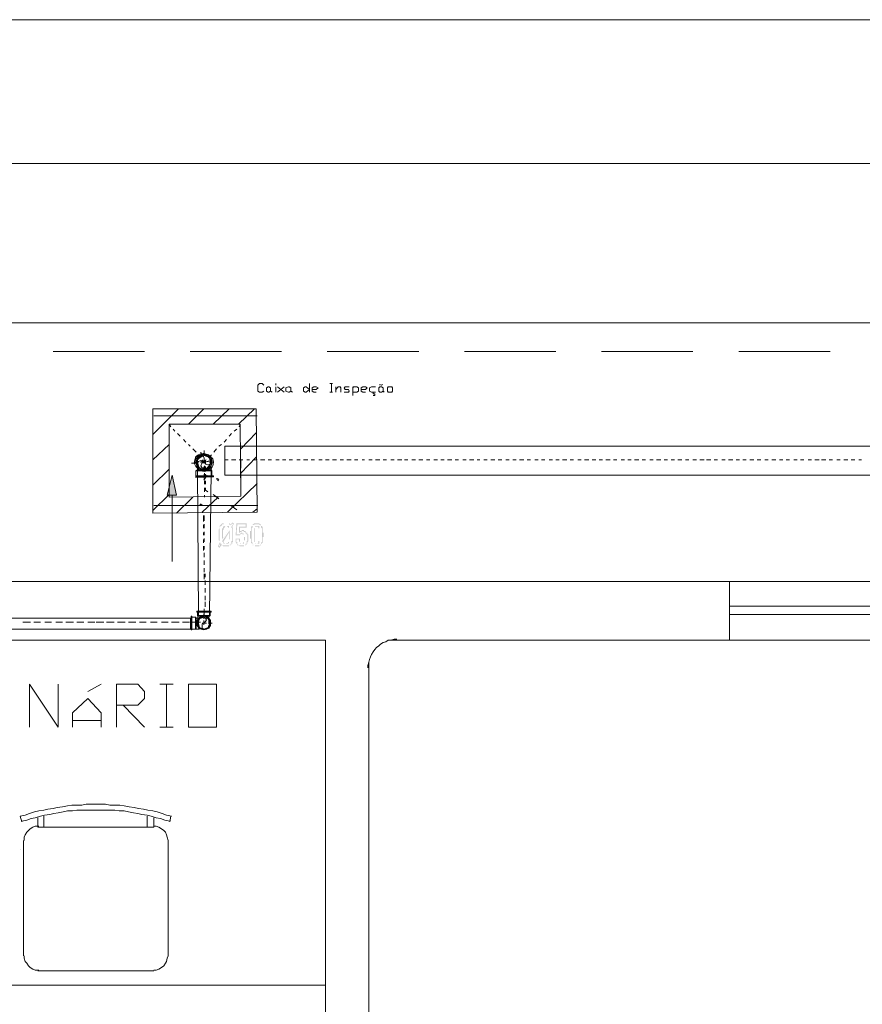
# Model space of a CAD drawing. Units: inches. Extents: x 0 to 433, y 0 to 306.
# Drawn here: x 191 to 221, y 271 to 306 of the extents above; entities that cross this region are included whole.
import ezdxf

# ---------------------------------------------------------------- set-up
doc = ezdxf.new("R2010")
doc.units = ezdxf.units.IN
doc.header["$MEASUREMENT"] = 0
doc.layers.add('H', color=7, linetype='CONTINUOUS', lineweight=100)
doc.layers.add('P', color=250, linetype='CONTINUOUS', lineweight=100)

msp = doc.modelspace()

# ---------------------------------------------------------------- hatches: boundary and pattern name
at = {"layer": 'H', "linetype": 'Continuous', "lineweight": 5}
for points in [[(196.111, 288.909), (196.445, 288.909), (196.293, 289.636)], [(199.414, 287.571), (199.414, 287.329), (199.414, 287.298), (199.414, 287.268), (199.414, 287.238), (199.414, 287.207), (199.414, 287.177), (199.384, 287.177), (199.354, 287.177), (199.324, 287.177), (199.293, 287.177), (199.263, 287.177), (199.263, 287.207), (199.263, 287.238), (199.233, 287.238), (199.233, 287.268), (199.233, 287.298), (199.233, 287.329), (199.233, 287.359), (199.233, 287.42), (199.233, 287.662), (199.233, 287.692), (199.233, 287.723), (199.263, 287.753), (199.263, 287.783), (199.263, 287.814), (199.293, 287.814), (199.324, 287.814), (199.354, 287.814), (199.384, 287.814), (199.414, 287.814), (199.414, 287.783), (199.414, 287.753), (199.414, 287.723), (199.414, 287.692), (199.414, 287.662), (199.414, 287.571), (199.324, 287.874), (199.293, 287.874), (199.263, 287.874), (199.233, 287.874), (199.233, 287.844), (199.202, 287.844), (199.172, 287.844), (199.172, 287.814), (199.172, 287.783), (199.172, 287.753), (199.142, 287.753), (199.142, 287.723), (199.142, 287.692), (199.142, 287.662), (199.142, 287.632), (199.142, 287.601), (199.142, 287.571), (199.142, 287.541), (199.142, 287.51), (199.142, 287.48), (199.142, 287.45), (199.142, 287.42), (199.142, 287.389), (199.142, 287.359), (199.142, 287.329), (199.142, 287.298), (199.142, 287.268), (199.142, 287.238), (199.172, 287.207), (199.172, 287.177), (199.172, 287.147), (199.202, 287.147), (199.202, 287.117), (199.233, 287.117), (199.263, 287.117), (199.293, 287.117), (199.324, 287.117), (199.354, 287.117), (199.384, 287.117), (199.414, 287.117), (199.445, 287.147), (199.475, 287.147), (199.475, 287.177), (199.475, 287.207), (199.505, 287.238), (199.505, 287.268), (199.505, 287.298), (199.505, 287.329), (199.505, 287.359), (199.505, 287.389), (199.505, 287.42), (199.505, 287.45), (199.505, 287.48), (199.505, 287.51), (199.505, 287.541), (199.505, 287.571), (199.505, 287.601), (199.505, 287.632), (199.505, 287.662), (199.505, 287.692), (199.505, 287.723), (199.475, 287.753), (199.475, 287.783), (199.475, 287.814), (199.445, 287.844), (199.414, 287.844), (199.414, 287.874), (199.384, 287.874), (199.354, 287.874), (199.324, 287.874), (199.414, 287.571), (199.414, 287.662), (199.414, 287.692), (199.414, 287.723), (199.384, 287.723), (199.384, 287.753), (199.384, 287.783), (199.354, 287.783), (199.324, 287.783), (199.293, 287.783), (199.263, 287.783), (199.263, 287.753), (199.263, 287.723), (199.263, 287.692), (199.263, 287.662), (199.263, 287.571), (199.263, 287.359), (199.263, 287.329), (199.263, 287.298), (199.263, 287.268), (199.263, 287.238), (199.263, 287.207), (199.293, 287.177), (199.324, 287.177), (199.354, 287.177), (199.354, 287.207), (199.384, 287.207), (199.384, 287.238), (199.384, 287.268), (199.414, 287.268), (199.414, 287.298), (199.414, 287.329), (199.414, 287.42), (199.414, 287.571), (199.324, 287.904), (199.354, 287.904), (199.384, 287.904), (199.414, 287.904), (199.445, 287.874), (199.475, 287.874), (199.475, 287.844), (199.475, 287.814), (199.505, 287.814), (199.505, 287.783), (199.536, 287.783), (199.536, 287.753), (199.536, 287.723), (199.536, 287.692), (199.536, 287.662), (199.536, 287.632), (199.536, 287.601), (199.536, 287.571), (199.566, 287.571), (199.566, 287.541), (199.566, 287.51), (199.566, 287.48), (199.566, 287.45), (199.566, 287.42), (199.536, 287.42), (199.536, 287.389), (199.536, 287.359), (199.536, 287.329), (199.536, 287.298), (199.536, 287.268), (199.536, 287.238), (199.536, 287.207), (199.505, 287.207), (199.505, 287.177), (199.475, 287.177), (199.475, 287.147), (199.475, 287.117), (199.445, 287.117), (199.414, 287.117), (199.414, 287.086), (199.384, 287.086), (199.354, 287.086), (199.324, 287.086), (199.293, 287.086), (199.263, 287.086), (199.263, 287.117), (199.233, 287.117), (199.202, 287.117), (199.172, 287.117), (199.172, 287.147), (199.172, 287.177), (199.142, 287.177), (199.142, 287.207), (199.111, 287.207), (199.111, 287.238), (199.111, 287.268), (199.111, 287.298), (199.111, 287.329), (199.111, 287.359), (199.081, 287.359), (199.081, 287.389), (199.081, 287.42), (199.081, 287.45), (199.081, 287.48), (199.081, 287.51), (199.081, 287.541), (199.081, 287.571), (199.081, 287.601), (199.081, 287.632), (199.111, 287.632), (199.111, 287.662), (199.111, 287.692), (199.111, 287.723), (199.111, 287.753), (199.111, 287.783), (199.142, 287.783), (199.142, 287.814), (199.172, 287.814), (199.172, 287.844), (199.172, 287.874), (199.202, 287.874), (199.233, 287.904), (199.263, 287.904), (199.293, 287.904), (199.324, 287.904)]]:
    msp.add_hatch(color=0, dxfattribs=at).paths.add_polyline_path(points)
h = msp.add_hatch(color=0, dxfattribs=at)
edge = h.paths.add_edge_path()
edge.add_line((198.081, 287.268), (198.354, 287.662))
edge.add_line((198.354, 287.662), (198.354, 287.632))
edge.add_line((198.354, 287.632), (198.354, 287.601))
edge.add_line((198.354, 287.601), (198.354, 287.571))
edge.add_line((198.354, 287.571), (198.354, 287.541))
edge.add_line((198.354, 287.541), (198.354, 287.51))
edge.add_line((198.354, 287.51), (198.354, 287.48))
edge.add_line((198.354, 287.48), (198.354, 287.45))
edge.add_line((198.354, 287.45), (198.354, 287.42))
edge.add_line((198.354, 287.42), (198.354, 287.389))
edge.add_line((198.354, 287.389), (198.354, 287.359))
edge.add_line((198.354, 287.359), (198.354, 287.329))
edge.add_line((198.354, 287.329), (198.324, 287.329))
edge.add_line((198.324, 287.329), (198.324, 287.298))
edge.add_line((198.324, 287.298), (198.324, 287.268))
edge.add_line((198.324, 287.268), (198.324, 287.238))
edge.add_line((198.324, 287.238), (198.324, 287.207))
edge.add_line((198.324, 287.207), (198.293, 287.177))
edge.add_line((198.293, 287.177), (198.263, 287.177))
edge.add_line((198.263, 287.177), (198.233, 287.177))
edge.add_line((198.233, 287.177), (198.202, 287.177))
edge.add_line((198.202, 287.177), (198.172, 287.177))
edge.add_line((198.172, 287.177), (198.142, 287.177))
edge.add_line((198.142, 287.177), (198.111, 287.207))
edge.add_line((198.111, 287.207), (198.111, 287.238))
edge.add_line((198.111, 287.238), (198.081, 287.268))
edge.add_line((198.081, 287.268), (198.324, 287.723))
edge.add_line((198.324, 287.723), (198.081, 287.329))
edge.add_line((198.081, 287.329), (198.081, 287.359))
edge.add_line((198.081, 287.359), (198.081, 287.389))
edge.add_line((198.081, 287.389), (198.081, 287.42))
edge.add_line((198.081, 287.42), (198.081, 287.45))
edge.add_line((198.081, 287.45), (198.081, 287.48))
edge.add_line((198.081, 287.48), (198.081, 287.51))
edge.add_line((198.081, 287.51), (198.081, 287.541))
edge.add_line((198.081, 287.541), (198.081, 287.571))
edge.add_line((198.081, 287.571), (198.081, 287.601))
edge.add_line((198.081, 287.601), (198.081, 287.632))
edge.add_line((198.081, 287.632), (198.081, 287.662))
edge.add_line((198.081, 287.662), (198.081, 287.692))
edge.add_line((198.081, 287.692), (198.081, 287.723))
edge.add_line((198.081, 287.723), (198.111, 287.723))
edge.add_line((198.111, 287.723), (198.111, 287.753))
edge.add_line((198.111, 287.753), (198.111, 287.783))
edge.add_line((198.111, 287.783), (198.142, 287.783))
edge.add_line((198.142, 287.783), (198.142, 287.814))
edge.add_line((198.142, 287.814), (198.172, 287.814))
edge.add_line((198.172, 287.814), (198.202, 287.814))
edge.add_line((198.202, 287.814), (198.233, 287.814))
edge.add_line((198.233, 287.814), (198.263, 287.814))
edge.add_line((198.263, 287.814), (198.293, 287.814))
edge.add_line((198.293, 287.814), (198.324, 287.814))
edge.add_line((198.324, 287.814), (198.324, 287.783))
edge.add_line((198.324, 287.783), (198.324, 287.753))
edge.add_line((198.324, 287.753), (198.324, 287.723))
edge.add_line((198.324, 287.723), (198.081, 287.268))
edge.add_line((198.081, 287.268), (198.445, 287.904))
edge.add_line((198.445, 287.904), (198.384, 287.814))
edge.add_line((198.384, 287.814), (198.384, 287.844))
edge.add_line((198.384, 287.844), (198.354, 287.844))
edge.add_line((198.354, 287.844), (198.354, 287.874))
edge.add_line((198.354, 287.874), (198.324, 287.874))
edge.add_line((198.324, 287.874), (198.324, 287.904))
edge.add_line((198.324, 287.904), (198.293, 287.904))
edge.add_line((198.293, 287.904), (198.263, 287.904))
edge.add_line((198.263, 287.904), (198.233, 287.904))
edge.add_line((198.233, 287.904), (198.202, 287.904))
edge.add_line((198.202, 287.904), (198.172, 287.904))
edge.add_line((198.172, 287.904), (198.142, 287.904))
edge.add_line((198.142, 287.904), (198.142, 287.874))
edge.add_line((198.142, 287.874), (198.111, 287.874))
edge.add_line((198.111, 287.874), (198.081, 287.874))
edge.add_line((198.081, 287.874), (198.081, 287.844))
edge.add_line((198.081, 287.844), (198.051, 287.814))
edge.add_line((198.051, 287.814), (198.02, 287.814))
edge.add_line((198.02, 287.814), (198.02, 287.783))
edge.add_line((198.02, 287.783), (197.99, 287.753))
edge.add_line((197.99, 287.753), (197.99, 287.723))
edge.add_line((197.99, 287.723), (197.99, 287.692))
edge.add_line((197.99, 287.692), (197.99, 287.662))
edge.add_line((197.99, 287.662), (197.99, 287.632))
edge.add_line((197.99, 287.632), (197.99, 287.601))
edge.add_line((197.99, 287.601), (197.99, 287.571))
edge.add_line((197.99, 287.571), (197.99, 287.541))
edge.add_line((197.99, 287.541), (197.99, 287.51))
edge.add_line((197.99, 287.51), (197.99, 287.48))
edge.add_line((197.99, 287.48), (197.99, 287.45))
edge.add_line((197.99, 287.45), (197.99, 287.42))
edge.add_line((197.99, 287.42), (197.99, 287.389))
edge.add_line((197.99, 287.389), (197.99, 287.359))
edge.add_line((197.99, 287.359), (197.99, 287.329))
edge.add_line((197.99, 287.329), (197.99, 287.298))
edge.add_line((197.99, 287.298), (197.99, 287.268))
edge.add_line((197.99, 287.268), (197.99, 287.238))
edge.add_line((197.99, 287.238), (198.02, 287.207))
edge.add_line((198.02, 287.207), (198.02, 287.177))
edge.add_line((198.02, 287.177), (197.96, 287.117))
edge.add_line((197.96, 287.117), (197.99, 287.086))
edge.add_line((197.99, 287.086), (198.02, 287.177))
edge.add_line((198.02, 287.177), (198.051, 287.177))
edge.add_line((198.051, 287.177), (198.051, 287.147))
edge.add_line((198.051, 287.147), (198.081, 287.147))
edge.add_line((198.081, 287.147), (198.081, 287.117))
edge.add_line((198.081, 287.117), (198.111, 287.117))
edge.add_line((198.111, 287.117), (198.142, 287.117))
edge.add_line((198.142, 287.117), (198.172, 287.117))
edge.add_line((198.172, 287.117), (198.202, 287.117))
edge.add_line((198.202, 287.117), (198.233, 287.117))
edge.add_line((198.233, 287.117), (198.263, 287.117))
edge.add_line((198.263, 287.117), (198.293, 287.117))
edge.add_line((198.293, 287.117), (198.324, 287.117))
edge.add_line((198.324, 287.117), (198.354, 287.117))
edge.add_line((198.354, 287.117), (198.354, 287.147))
edge.add_line((198.354, 287.147), (198.384, 287.147))
edge.add_line((198.384, 287.147), (198.384, 287.177))
edge.add_line((198.384, 287.177), (198.414, 287.177))
edge.add_line((198.414, 287.177), (198.414, 287.207))
edge.add_line((198.414, 287.207), (198.414, 287.238))
edge.add_line((198.414, 287.238), (198.414, 287.268))
edge.add_line((198.414, 287.268), (198.445, 287.268))
edge.add_line((198.445, 287.268), (198.445, 287.298))
edge.add_line((198.445, 287.298), (198.445, 287.329))
edge.add_line((198.445, 287.329), (198.445, 287.359))
edge.add_line((198.445, 287.359), (198.445, 287.389))
edge.add_line((198.445, 287.389), (198.445, 287.42))
edge.add_line((198.445, 287.42), (198.445, 287.45))
edge.add_line((198.445, 287.45), (198.445, 287.48))
edge.add_line((198.445, 287.48), (198.445, 287.51))
edge.add_line((198.445, 287.51), (198.445, 287.541))
edge.add_line((198.445, 287.541), (198.445, 287.571))
edge.add_line((198.445, 287.571), (198.445, 287.601))
edge.add_line((198.445, 287.601), (198.445, 287.632))
edge.add_line((198.445, 287.632), (198.445, 287.662))
edge.add_line((198.445, 287.662), (198.445, 287.692))
edge.add_line((198.445, 287.692), (198.445, 287.723))
edge.add_line((198.445, 287.723), (198.414, 287.753))
edge.add_line((198.414, 287.753), (198.414, 287.783))
edge.add_line((198.414, 287.783), (198.475, 287.874))
edge.add_line((198.475, 287.874), (198.445, 287.904))
edge.add_line((198.445, 287.904), (198.081, 287.268))
edge.add_line((198.081, 287.268), (198.142, 287.268))
edge.add_line((198.142, 287.268), (198.142, 287.238))
edge.add_line((198.142, 287.238), (198.142, 287.207))
edge.add_line((198.142, 287.207), (198.172, 287.207))
edge.add_line((198.172, 287.207), (198.172, 287.177))
edge.add_line((198.172, 287.177), (198.202, 287.177))
edge.add_line((198.202, 287.177), (198.233, 287.177))
edge.add_line((198.233, 287.177), (198.233, 287.207))
edge.add_line((198.233, 287.207), (198.263, 287.207))
edge.add_line((198.263, 287.207), (198.293, 287.207))
edge.add_line((198.293, 287.207), (198.293, 287.238))
edge.add_line((198.293, 287.238), (198.324, 287.238))
edge.add_line((198.324, 287.238), (198.324, 287.268))
edge.add_line((198.324, 287.268), (198.324, 287.298))
edge.add_line((198.324, 287.298), (198.324, 287.329))
edge.add_line((198.324, 287.329), (198.324, 287.359))
edge.add_line((198.324, 287.359), (198.324, 287.389))
edge.add_line((198.324, 287.389), (198.324, 287.42))
edge.add_line((198.324, 287.42), (198.324, 287.45))
edge.add_line((198.324, 287.45), (198.324, 287.48))
edge.add_line((198.324, 287.48), (198.324, 287.51))
edge.add_line((198.324, 287.51), (198.324, 287.541))
edge.add_line((198.324, 287.541), (198.324, 287.571))
edge.add_line((198.324, 287.571), (198.324, 287.632))
edge.add_line((198.324, 287.632), (198.324, 287.601))
edge.add_line((198.324, 287.601), (198.324, 287.571))
edge.add_line((198.324, 287.571), (198.142, 287.268))
edge.add_line((198.142, 287.268), (198.081, 287.268))
edge.add_line((198.081, 287.268), (198.324, 287.723))
edge.add_line((198.324, 287.723), (198.324, 287.753))
edge.add_line((198.324, 287.753), (198.293, 287.753))
edge.add_line((198.293, 287.753), (198.293, 287.783))
edge.add_line((198.293, 287.783), (198.263, 287.783))
edge.add_line((198.263, 287.783), (198.263, 287.814))
edge.add_line((198.263, 287.814), (198.233, 287.814))
edge.add_line((198.233, 287.814), (198.202, 287.814))
edge.add_line((198.202, 287.814), (198.172, 287.783))
edge.add_line((198.172, 287.783), (198.172, 287.753))
edge.add_line((198.172, 287.753), (198.142, 287.723))
edge.add_line((198.142, 287.723), (198.142, 287.692))
edge.add_line((198.142, 287.692), (198.111, 287.662))
edge.add_line((198.111, 287.662), (198.111, 287.632))
edge.add_line((198.111, 287.632), (198.111, 287.601))
edge.add_line((198.111, 287.601), (198.111, 287.571))
edge.add_line((198.111, 287.571), (198.111, 287.541))
edge.add_line((198.111, 287.541), (198.111, 287.51))
edge.add_line((198.111, 287.51), (198.111, 287.48))
edge.add_line((198.111, 287.48), (198.111, 287.45))
edge.add_line((198.111, 287.45), (198.111, 287.42))
edge.add_line((198.111, 287.42), (198.111, 287.389))
edge.add_line((198.111, 287.389), (198.081, 287.359))
edge.add_line((198.081, 287.359), (198.111, 287.359))
edge.add_line((198.111, 287.359), (198.111, 287.389))
edge.add_line((198.111, 287.389), (198.111, 287.42))
edge.add_line((198.111, 287.42), (198.142, 287.42))
edge.add_line((198.142, 287.42), (198.324, 287.723))
edge.add_line((198.324, 287.723), (198.081, 287.268))
edge.add_line((198.081, 287.268), (198.445, 287.935))
edge.add_line((198.445, 287.935), (198.505, 287.904))
edge.add_line((198.505, 287.904), (198.445, 287.783))
edge.add_line((198.445, 287.783), (198.445, 287.753))
edge.add_line((198.445, 287.753), (198.475, 287.753))
edge.add_line((198.475, 287.753), (198.475, 287.723))
edge.add_line((198.475, 287.723), (198.475, 287.692))
edge.add_line((198.475, 287.692), (198.475, 287.662))
edge.add_line((198.475, 287.662), (198.475, 287.632))
edge.add_line((198.475, 287.632), (198.475, 287.601))
edge.add_line((198.475, 287.601), (198.475, 287.571))
edge.add_line((198.475, 287.571), (198.475, 287.541))
edge.add_line((198.475, 287.541), (198.475, 287.51))
edge.add_line((198.475, 287.51), (198.475, 287.48))
edge.add_line((198.475, 287.48), (198.475, 287.45))
edge.add_line((198.475, 287.45), (198.475, 287.42))
edge.add_line((198.475, 287.42), (198.475, 287.389))
edge.add_line((198.475, 287.389), (198.475, 287.359))
edge.add_line((198.475, 287.359), (198.475, 287.329))
edge.add_line((198.475, 287.329), (198.475, 287.298))
edge.add_line((198.475, 287.298), (198.475, 287.268))
edge.add_line((198.475, 287.268), (198.475, 287.238))
edge.add_line((198.475, 287.238), (198.445, 287.238))
edge.add_line((198.445, 287.238), (198.445, 287.207))
edge.add_line((198.445, 287.207), (198.445, 287.177))
edge.add_line((198.445, 287.177), (198.414, 287.177))
edge.add_line((198.414, 287.177), (198.414, 287.147))
edge.add_line((198.414, 287.147), (198.384, 287.147))
edge.add_line((198.384, 287.147), (198.384, 287.117))
edge.add_line((198.384, 287.117), (198.354, 287.117))
edge.add_line((198.354, 287.117), (198.324, 287.117))
edge.add_line((198.324, 287.117), (198.324, 287.086))
edge.add_line((198.324, 287.086), (198.293, 287.086))
edge.add_line((198.293, 287.086), (198.263, 287.086))
edge.add_line((198.263, 287.086), (198.233, 287.086))
edge.add_line((198.233, 287.086), (198.202, 287.086))
edge.add_line((198.202, 287.086), (198.172, 287.086))
edge.add_line((198.172, 287.086), (198.142, 287.086))
edge.add_line((198.142, 287.086), (198.111, 287.086))
edge.add_line((198.111, 287.086), (198.081, 287.117))
edge.add_line((198.081, 287.117), (198.051, 287.117))
edge.add_line((198.051, 287.117), (197.99, 287.026))
edge.add_line((197.99, 287.026), (197.93, 287.086))
edge.add_line((197.93, 287.086), (197.99, 287.207))
edge.add_line((197.99, 287.207), (197.99, 287.238))
edge.add_line((197.99, 287.238), (197.99, 287.268))
edge.add_line((197.99, 287.268), (197.96, 287.298))
edge.add_line((197.96, 287.298), (197.96, 287.329))
edge.add_line((197.96, 287.329), (197.96, 287.359))
edge.add_line((197.96, 287.359), (197.96, 287.389))
edge.add_line((197.96, 287.389), (197.96, 287.42))
edge.add_line((197.96, 287.42), (197.96, 287.45))
edge.add_line((197.96, 287.45), (197.96, 287.48))
edge.add_line((197.96, 287.48), (197.96, 287.51))
edge.add_line((197.96, 287.51), (197.96, 287.541))
edge.add_line((197.96, 287.541), (197.96, 287.571))
edge.add_line((197.96, 287.571), (197.96, 287.601))
edge.add_line((197.96, 287.601), (197.96, 287.632))
edge.add_line((197.96, 287.632), (197.96, 287.662))
edge.add_line((197.96, 287.662), (197.96, 287.692))
edge.add_line((197.96, 287.692), (197.99, 287.723))
edge.add_line((197.99, 287.723), (197.99, 287.753))
edge.add_line((197.99, 287.753), (197.99, 287.783))
edge.add_line((197.99, 287.783), (197.99, 287.814))
edge.add_line((197.99, 287.814), (198.02, 287.844))
edge.add_line((198.02, 287.844), (198.051, 287.874))
edge.add_line((198.051, 287.874), (198.081, 287.904))
edge.add_line((198.081, 287.904), (198.111, 287.904))
edge.add_line((198.111, 287.904), (198.142, 287.904))
edge.add_line((198.142, 287.904), (198.172, 287.904))
edge.add_line((198.172, 287.904), (198.202, 287.904))
edge.add_line((198.202, 287.904), (198.233, 287.904))
edge.add_line((198.233, 287.904), (198.263, 287.904))
edge.add_line((198.263, 287.904), (198.293, 287.904))
edge.add_line((198.293, 287.904), (198.324, 287.904))
edge.add_line((198.324, 287.904), (198.354, 287.904))
edge.add_line((198.354, 287.904), (198.384, 287.874))
edge.add_line((198.384, 287.874), (198.384, 287.844))
edge.add_line((198.384, 287.844), (198.445, 287.935))
h = msp.add_hatch(color=0, dxfattribs=at)
edge = h.paths.add_edge_path()
edge.add_line((198.627, 287.874), (198.596, 287.51))
edge.add_line((198.596, 287.51), (198.687, 287.51))
edge.add_line((198.687, 287.51), (198.717, 287.51))
edge.add_line((198.717, 287.51), (198.717, 287.541))
edge.add_line((198.717, 287.541), (198.748, 287.541))
edge.add_line((198.748, 287.541), (198.748, 287.571))
edge.add_line((198.748, 287.571), (198.778, 287.571))
edge.add_line((198.778, 287.571), (198.808, 287.571))
edge.add_line((198.808, 287.571), (198.808, 287.541))
edge.add_line((198.808, 287.541), (198.839, 287.541))
edge.add_line((198.839, 287.541), (198.869, 287.541))
edge.add_line((198.869, 287.541), (198.869, 287.51))
edge.add_line((198.869, 287.51), (198.869, 287.48))
edge.add_line((198.869, 287.48), (198.869, 287.45))
edge.add_line((198.869, 287.45), (198.869, 287.42))
edge.add_line((198.869, 287.42), (198.899, 287.42))
edge.add_line((198.899, 287.42), (198.899, 287.389))
edge.add_line((198.899, 287.389), (198.899, 287.359))
edge.add_line((198.899, 287.359), (198.899, 287.329))
edge.add_line((198.899, 287.329), (198.899, 287.298))
edge.add_line((198.899, 287.298), (198.869, 287.298))
edge.add_line((198.869, 287.298), (198.869, 287.268))
edge.add_line((198.869, 287.268), (198.869, 287.238))
edge.add_line((198.869, 287.238), (198.869, 287.207))
edge.add_line((198.869, 287.207), (198.869, 287.177))
edge.add_line((198.869, 287.177), (198.839, 287.177))
edge.add_line((198.839, 287.177), (198.808, 287.177))
edge.add_line((198.808, 287.177), (198.778, 287.177))
edge.add_line((198.778, 287.177), (198.748, 287.177))
edge.add_line((198.748, 287.177), (198.717, 287.177))
edge.add_line((198.717, 287.177), (198.717, 287.207))
edge.add_line((198.717, 287.207), (198.717, 287.238))
edge.add_line((198.717, 287.238), (198.687, 287.268))
edge.add_line((198.687, 287.268), (198.687, 287.298))
edge.add_line((198.687, 287.298), (198.687, 287.329))
edge.add_line((198.687, 287.329), (198.596, 287.329))
edge.add_line((198.596, 287.329), (198.596, 287.298))
edge.add_line((198.596, 287.298), (198.596, 287.268))
edge.add_line((198.596, 287.268), (198.596, 287.238))
edge.add_line((198.596, 287.238), (198.627, 287.238))
edge.add_line((198.627, 287.238), (198.627, 287.207))
edge.add_line((198.627, 287.207), (198.627, 287.177))
edge.add_line((198.627, 287.177), (198.657, 287.147))
edge.add_line((198.657, 287.147), (198.687, 287.117))
edge.add_line((198.687, 287.117), (198.717, 287.117))
edge.add_line((198.717, 287.117), (198.748, 287.117))
edge.add_line((198.748, 287.117), (198.778, 287.117))
edge.add_line((198.778, 287.117), (198.808, 287.117))
edge.add_line((198.808, 287.117), (198.839, 287.117))
edge.add_line((198.839, 287.117), (198.869, 287.117))
edge.add_line((198.869, 287.117), (198.899, 287.117))
edge.add_line((198.899, 287.117), (198.899, 287.147))
edge.add_line((198.899, 287.147), (198.93, 287.147))
edge.add_line((198.93, 287.147), (198.93, 287.177))
edge.add_line((198.93, 287.177), (198.96, 287.177))
edge.add_line((198.96, 287.177), (198.96, 287.207))
edge.add_line((198.96, 287.207), (198.96, 287.238))
edge.add_line((198.96, 287.238), (198.96, 287.268))
edge.add_line((198.96, 287.268), (198.99, 287.268))
edge.add_line((198.99, 287.268), (198.99, 287.298))
edge.add_line((198.99, 287.298), (198.99, 287.329))
edge.add_line((198.99, 287.329), (198.99, 287.359))
edge.add_line((198.99, 287.359), (198.99, 287.389))
edge.add_line((198.99, 287.389), (198.99, 287.42))
edge.add_line((198.99, 287.42), (198.99, 287.45))
edge.add_line((198.99, 287.45), (198.99, 287.48))
edge.add_line((198.99, 287.48), (198.96, 287.51))
edge.add_line((198.96, 287.51), (198.96, 287.541))
edge.add_line((198.96, 287.541), (198.93, 287.541))
edge.add_line((198.93, 287.541), (198.93, 287.571))
edge.add_line((198.93, 287.571), (198.899, 287.571))
edge.add_line((198.899, 287.571), (198.899, 287.601))
edge.add_line((198.899, 287.601), (198.869, 287.601))
edge.add_line((198.869, 287.601), (198.839, 287.632))
edge.add_line((198.839, 287.632), (198.808, 287.632))
edge.add_line((198.808, 287.632), (198.778, 287.632))
edge.add_line((198.778, 287.632), (198.778, 287.601))
edge.add_line((198.778, 287.601), (198.748, 287.601))
edge.add_line((198.748, 287.601), (198.717, 287.601))
edge.add_line((198.717, 287.601), (198.717, 287.571))
edge.add_line((198.717, 287.571), (198.687, 287.571))
edge.add_line((198.687, 287.571), (198.687, 287.541))
edge.add_line((198.687, 287.541), (198.687, 287.783))
edge.add_line((198.687, 287.783), (198.93, 287.783))
edge.add_line((198.93, 287.783), (198.93, 287.874))
edge.add_line((198.93, 287.874), (198.627, 287.874))
edge.add_line((198.627, 287.874), (198.596, 287.904))
edge.add_line((198.596, 287.904), (198.96, 287.904))
edge.add_line((198.96, 287.904), (198.96, 287.753))
edge.add_line((198.96, 287.753), (198.717, 287.753))
edge.add_line((198.717, 287.753), (198.717, 287.632))
edge.add_line((198.717, 287.632), (198.717, 287.571))
edge.add_line((198.717, 287.571), (198.717, 287.601))
edge.add_line((198.717, 287.601), (198.717, 287.632))
edge.add_line((198.717, 287.632), (198.748, 287.632))
edge.add_line((198.748, 287.632), (198.778, 287.632))
edge.add_line((198.778, 287.632), (198.778, 287.662))
edge.add_line((198.778, 287.662), (198.808, 287.662))
edge.add_line((198.808, 287.662), (198.839, 287.662))
edge.add_line((198.839, 287.662), (198.869, 287.662))
edge.add_line((198.869, 287.662), (198.869, 287.632))
edge.add_line((198.869, 287.632), (198.899, 287.632))
edge.add_line((198.899, 287.632), (198.93, 287.632))
edge.add_line((198.93, 287.632), (198.93, 287.601))
edge.add_line((198.93, 287.601), (198.93, 287.571))
edge.add_line((198.93, 287.571), (198.96, 287.571))
edge.add_line((198.96, 287.571), (198.99, 287.571))
edge.add_line((198.99, 287.571), (198.99, 287.541))
edge.add_line((198.99, 287.541), (198.99, 287.51))
edge.add_line((198.99, 287.51), (199.02, 287.51))
edge.add_line((199.02, 287.51), (199.02, 287.48))
edge.add_line((199.02, 287.48), (199.02, 287.45))
edge.add_line((199.02, 287.45), (199.02, 287.42))
edge.add_line((199.02, 287.42), (199.02, 287.389))
edge.add_line((199.02, 287.389), (199.02, 287.359))
edge.add_line((199.02, 287.359), (199.02, 287.329))
edge.add_line((199.02, 287.329), (199.02, 287.298))
edge.add_line((199.02, 287.298), (199.02, 287.268))
edge.add_line((199.02, 287.268), (198.99, 287.238))
edge.add_line((198.99, 287.238), (198.99, 287.207))
edge.add_line((198.99, 287.207), (198.99, 287.177))
edge.add_line((198.99, 287.177), (198.96, 287.177))
edge.add_line((198.96, 287.177), (198.96, 287.147))
edge.add_line((198.96, 287.147), (198.93, 287.147))
edge.add_line((198.93, 287.147), (198.93, 287.117))
edge.add_line((198.93, 287.117), (198.899, 287.117))
edge.add_line((198.899, 287.117), (198.869, 287.117))
edge.add_line((198.869, 287.117), (198.869, 287.086))
edge.add_line((198.869, 287.086), (198.839, 287.086))
edge.add_line((198.839, 287.086), (198.808, 287.086))
edge.add_line((198.808, 287.086), (198.778, 287.086))
edge.add_line((198.778, 287.086), (198.748, 287.086))
edge.add_line((198.748, 287.086), (198.717, 287.086))
edge.add_line((198.717, 287.086), (198.687, 287.117))
edge.add_line((198.687, 287.117), (198.657, 287.117))
edge.add_line((198.657, 287.117), (198.627, 287.117))
edge.add_line((198.627, 287.117), (198.627, 287.147))
edge.add_line((198.627, 287.147), (198.627, 287.177))
edge.add_line((198.627, 287.177), (198.596, 287.177))
edge.add_line((198.596, 287.177), (198.596, 287.207))
edge.add_line((198.596, 287.207), (198.566, 287.238))
edge.add_line((198.566, 287.238), (198.566, 287.268))
edge.add_line((198.566, 287.268), (198.566, 287.298))
edge.add_line((198.566, 287.298), (198.566, 287.329))
edge.add_line((198.566, 287.329), (198.566, 287.359))
edge.add_line((198.566, 287.359), (198.717, 287.359))
edge.add_line((198.717, 287.359), (198.717, 287.329))
edge.add_line((198.717, 287.329), (198.717, 287.298))
edge.add_line((198.717, 287.298), (198.717, 287.268))
edge.add_line((198.717, 287.268), (198.717, 287.238))
edge.add_line((198.717, 287.238), (198.717, 287.207))
edge.add_line((198.717, 287.207), (198.748, 287.207))
edge.add_line((198.748, 287.207), (198.748, 287.177))
edge.add_line((198.748, 287.177), (198.778, 287.177))
edge.add_line((198.778, 287.177), (198.808, 287.177))
edge.add_line((198.808, 287.177), (198.839, 287.207))
edge.add_line((198.839, 287.207), (198.839, 287.238))
edge.add_line((198.839, 287.238), (198.869, 287.238))
edge.add_line((198.869, 287.238), (198.869, 287.268))
edge.add_line((198.869, 287.268), (198.869, 287.298))
edge.add_line((198.869, 287.298), (198.869, 287.329))
edge.add_line((198.869, 287.329), (198.869, 287.359))
edge.add_line((198.869, 287.359), (198.869, 287.389))
edge.add_line((198.869, 287.389), (198.869, 287.42))
edge.add_line((198.869, 287.42), (198.869, 287.45))
edge.add_line((198.869, 287.45), (198.869, 287.48))
edge.add_line((198.869, 287.48), (198.869, 287.51))
edge.add_line((198.869, 287.51), (198.839, 287.51))
edge.add_line((198.839, 287.51), (198.808, 287.51))
edge.add_line((198.808, 287.51), (198.778, 287.541))
edge.add_line((198.778, 287.541), (198.748, 287.51))
edge.add_line((198.748, 287.51), (198.717, 287.51))
edge.add_line((198.717, 287.51), (198.717, 287.48))
edge.add_line((198.717, 287.48), (198.566, 287.48))
edge.add_line((198.566, 287.48), (198.596, 287.904))

# ---------------------------------------------------------------- linework, layer by layer
at = {"layer": 'P', "color": 0, "linetype": 'Continuous', "lineweight": 5}
for points in [[(433.424, -0.182), (0, -0.182), (0, 305.939), (433.424, 305.939), (433.424, -0.182)], [(428.273, 4.97), (12.879, 4.97), (12.879, 300.788), (428.273, 300.788), (428.273, 4.97)], [(156.455, 202.697), (156.455, 169.333), (338.909, 169.333), (338.909, 295.091), (156.455, 295.091), (156.455, 261.697)], [(192.03, 294.061), (195.303, 294.061)], [(196.939, 294.061), (200.212, 294.061)], [(201.848, 294.061), (205.121, 294.061)], [(206.758, 294.061), (210.03, 294.061)], [(211.667, 294.061), (214.939, 294.061)], [(216.576, 294.061), (219.848, 294.061)], [(199.576, 292.636), (199.515, 292.606), (199.424, 292.606), (199.364, 292.636), (199.364, 292.848), (199.424, 292.909), (199.515, 292.909), (199.576, 292.848)], [(199.758, 292.606), (199.727, 292.606), (199.667, 292.636), (199.667, 292.758), (199.727, 292.788), (199.758, 292.788), (199.818, 292.758), (199.818, 292.636), (199.758, 292.606)], [(199.818, 292.636), (199.879, 292.606)], [(200, 292.848), (200, 292.909)], [(200, 292.606), (200, 292.788)], [(200.061, 292.606), (200.303, 292.788)], [(200.061, 292.788), (200.303, 292.606)], [(200.485, 292.606), (200.455, 292.606), (200.364, 292.636), (200.364, 292.758), (200.455, 292.788), (200.485, 292.788), (200.545, 292.758), (200.545, 292.636), (200.485, 292.606)], [(200.545, 292.636), (200.606, 292.606)], [(201.212, 292.697), (201.091, 292.606), (201.061, 292.606), (201, 292.636), (201, 292.758), (201.061, 292.788), (201.091, 292.788), (201.212, 292.697)], [(201.212, 292.909), (201.212, 292.606)], [(201.303, 292.697), (201.455, 292.697), (201.515, 292.758), (201.455, 292.788), (201.364, 292.788), (201.303, 292.758), (201.303, 292.636), (201.364, 292.606), (201.455, 292.606)], [(201.939, 292.909), (202.03, 292.909)], [(202, 292.909), (202, 292.606)], [(202.152, 292.606), (202.152, 292.788)], [(202.152, 292.697), (202.242, 292.788), (202.303, 292.788), (202.333, 292.758), (202.333, 292.606)], [(202.455, 292.606), (202.606, 292.606), (202.636, 292.636), (202.606, 292.697), (202.485, 292.697), (202.455, 292.758), (202.485, 292.788), (202.636, 292.788)], [(202.758, 292.485), (202.758, 292.788)], [(202.758, 292.758), (202.788, 292.788), (202.909, 292.788), (202.97, 292.758), (202.97, 292.636), (202.909, 292.606), (202.758, 292.606)], [(203.061, 292.697), (203.212, 292.697), (203.273, 292.758), (203.212, 292.788), (203.121, 292.788), (203.061, 292.758), (203.061, 292.636), (203.121, 292.606), (203.212, 292.606)], [(203.576, 292.788), (203.424, 292.788), (203.364, 292.758), (203.364, 292.636), (203.424, 292.606), (203.576, 292.606)], [(203.788, 292.606), (203.727, 292.606), (203.697, 292.636), (203.697, 292.758), (203.727, 292.788), (203.788, 292.788), (203.848, 292.758), (203.848, 292.636), (203.788, 292.606)], [(203.727, 292.848), (203.727, 292.879), (203.788, 292.848), (203.818, 292.879)], [(203.848, 292.636), (203.879, 292.606)], [(204.152, 292.606), (204.03, 292.606), (204, 292.636), (204, 292.758), (204.03, 292.788), (204.152, 292.788), (204.182, 292.758), (204.182, 292.636), (204.152, 292.606)], [(201.939, 292.606), (202.03, 292.606)], [(203.485, 292.606), (203.485, 292.545), (203.545, 292.545), (203.545, 292.485), (203.485, 292.485)], [(195.606, 288.273), (195.606, 292), (199.303, 292), (199.333, 288.303), (195.606, 288.273)], [(195.606, 291.091), (196.515, 292)], [(195.606, 292), (195.606, 288.273)], [(199.333, 288.303), (199.303, 292), (195.606, 292)], [(196.879, 291.455), (197.424, 292)], [(197.758, 291.455), (198.333, 292)], [(198.667, 291.455), (199.242, 292)], [(195.636, 291.758), (199.333, 291.758)], [(196.182, 291.455), (198.727, 291.455), (198.758, 288.879), (196.182, 288.848), (196.182, 291.455)], [(196.182, 288.848), (198.758, 288.879), (198.727, 291.455), (196.182, 291.455), (196.182, 288.848)], [(196.242, 291.364), (196.182, 291.455)], [(196.394, 291.212), (196.333, 291.273)], [(198.515, 291.212), (198.606, 291.273)], [(198.697, 291.364), (198.727, 291.455)], [(196.576, 291.03), (196.485, 291.121)], [(196.788, 290.818), (196.697, 290.909)], [(198.152, 290.818), (198.242, 290.909)], [(198.333, 291.03), (198.424, 291.121)], [(198.758, 290.576), (199.303, 291.152)], [(195.606, 290.182), (196.182, 290.727)], [(196.939, 290.667), (196.879, 290.727)], [(197.152, 290.455), (197.03, 290.576)], [(197.445, 290.333), (197.445, 290.515)], [(197.788, 290.455), (197.879, 290.576)], [(197.97, 290.667), (198.061, 290.727)], [(304.485, 290.667), (198.182, 290.667), (198.182, 289.636), (304.485, 289.636)], [(197.354, 290.424), (197.475, 290.394), (197.596, 290.364), (197.687, 290.273), (197.717, 290.152), (197.717, 290.03), (197.657, 289.909), (197.566, 289.818), (197.445, 289.788), (197.324, 289.788), (197.233, 289.848), (197.142, 289.939), (197.081, 290.061), (197.111, 290.182), (197.142, 290.303), (197.233, 290.364), (197.354, 290.424)], [(197.778, 290.091), (197.748, 289.97), (197.687, 289.848), (197.566, 289.788), (197.445, 289.758), (197.324, 289.788), (197.233, 289.848), (197.172, 289.97), (197.142, 290.091), (197.142, 290.212), (197.233, 290.303), (197.324, 290.364), (197.445, 290.394), (197.566, 290.364), (197.657, 290.303), (197.748, 290.212), (197.778, 290.091)], [(197.354, 290.364), (197.475, 290.364), (197.566, 290.333), (197.627, 290.242), (197.687, 290.152), (197.657, 290.03), (197.627, 289.939), (197.536, 289.879), (197.445, 289.818), (197.354, 289.848), (197.233, 289.879), (197.172, 289.97), (197.142, 290.061), (197.142, 290.182), (197.172, 290.273), (197.263, 290.333), (197.354, 290.364)], [(197.717, 290.091), (197.687, 289.97), (197.657, 289.879), (197.566, 289.818), (197.445, 289.818), (197.354, 289.818), (197.263, 289.879), (197.202, 289.97), (197.172, 290.091), (197.202, 290.182), (197.263, 290.273), (197.354, 290.333), (197.445, 290.364), (197.566, 290.333), (197.627, 290.273), (197.687, 290.182), (197.717, 290.091)], [(197.445, 289.848), (197.354, 289.848), (197.263, 289.909), (197.202, 289.97), (197.172, 290.061), (197.172, 290.152), (197.202, 290.242), (197.263, 290.303), (197.354, 290.364)], [(197.202, 290.091), (197.202, 290.182), (197.263, 290.242), (197.354, 290.303), (197.445, 290.333), (197.536, 290.303), (197.627, 290.273), (197.687, 290.182), (197.687, 290.091)], [(197.202, 290.061), (197.233, 290.121), (197.324, 290.152), (197.384, 290.121), (197.445, 290.061)], [(197.333, 290.273), (197.242, 290.364)], [(197.354, 290.303), (197.324, 290.455)], [(197.354, 290.364), (197.475, 290.333), (197.566, 290.303), (197.627, 290.242), (197.657, 290.152), (197.657, 290.03), (197.596, 289.939), (197.536, 289.879), (197.445, 289.848)], [(197.354, 290.333), (197.414, 290.303), (197.445, 290.242), (197.445, 290.152), (197.384, 290.091)], [(197.384, 290.061), (197.384, 290.182)], [(197.455, 290.152), (197.424, 290.182)], [(197.445, 290.061), (197.445, 290.212)], [(197.455, 290.091), (197.455, 290.152), (197.515, 290.182)], [(197.485, 290.333), (197.485, 290.394)], [(197.485, 290.061), (197.485, 290.182)], [(197.687, 290.152), (197.536, 290.121)], [(197.606, 290.273), (197.697, 290.364)], [(198.303, 290.182), (198.182, 290.182)], [(198.576, 290.182), (198.424, 290.182)], [(198.818, 290.182), (198.697, 290.182)], [(198.758, 289.697), (199.303, 290.273)], [(198.758, 290.152), (198.758, 289.879)], [(199.061, 290.182), (198.97, 290.182)], [(199.333, 290.182), (199.212, 290.182)], [(199.606, 290.182), (199.455, 290.182)], [(199.848, 290.182), (199.727, 290.182)], [(200.121, 290.182), (200, 290.182)], [(200.364, 290.182), (200.242, 290.182)], [(200.606, 290.182), (200.485, 290.182)], [(200.879, 290.182), (200.758, 290.182)], [(201.152, 290.182), (201, 290.182)], [(201.394, 290.182), (201.273, 290.182)], [(201.667, 290.182), (201.545, 290.182)], [(201.909, 290.182), (201.788, 290.182)], [(202.182, 290.182), (202.03, 290.182)], [(202.424, 290.182), (202.303, 290.182)], [(202.697, 290.182), (202.545, 290.182)], [(202.939, 290.182), (202.818, 290.182)], [(203.182, 290.182), (203.091, 290.182)], [(203.455, 290.182), (203.333, 290.182)], [(203.727, 290.182), (203.576, 290.182)], [(203.97, 290.182), (203.848, 290.182)], [(204.242, 290.182), (204.121, 290.182)], [(204.515, 290.182), (204.364, 290.182)], [(204.727, 290.182), (204.606, 290.182)], [(205, 290.182), (204.879, 290.182)], [(205.273, 290.182), (205.121, 290.182)], [(205.515, 290.182), (205.394, 290.182)], [(205.788, 290.182), (205.667, 290.182)], [(206.03, 290.182), (205.909, 290.182)], [(206.303, 290.182), (206.152, 290.182)], [(206.545, 290.182), (206.424, 290.182)], [(206.818, 290.182), (206.697, 290.182)], [(207.091, 290.182), (206.939, 290.182)], [(207.303, 290.182), (207.212, 290.182)], [(207.576, 290.182), (207.455, 290.182)], [(207.848, 290.182), (207.697, 290.182)], [(208.091, 290.182), (207.97, 290.182)], [(208.364, 290.182), (208.242, 290.182)], [(208.606, 290.182), (208.485, 290.182)], [(208.879, 290.182), (208.727, 290.182)], [(209.121, 290.182), (209, 290.182)], [(209.394, 290.182), (209.273, 290.182)], [(209.636, 290.182), (209.515, 290.182)], [(209.909, 290.182), (209.788, 290.182)], [(210.152, 290.182), (210.03, 290.182)], [(210.424, 290.182), (210.273, 290.182)], [(210.667, 290.182), (210.545, 290.182)], [(210.939, 290.182), (210.818, 290.182)], [(211.212, 290.182), (211.061, 290.182)], [(211.455, 290.182), (211.333, 290.182)], [(211.697, 290.182), (211.576, 290.182)], [(211.97, 290.182), (211.818, 290.182)], [(212.212, 290.182), (212.091, 290.182)], [(212.485, 290.182), (212.364, 290.182)], [(212.727, 290.182), (212.606, 290.182)], [(213, 290.182), (212.848, 290.182)], [(213.242, 290.182), (213.121, 290.182)], [(213.515, 290.182), (213.394, 290.182)], [(213.788, 290.182), (213.636, 290.182)], [(214.03, 290.182), (213.909, 290.182)], [(214.273, 290.182), (214.152, 290.182)], [(214.545, 290.182), (214.394, 290.182)], [(214.788, 290.182), (214.667, 290.182)], [(215.061, 290.182), (214.939, 290.182)], [(215.333, 290.182), (215.182, 290.182)], [(215.576, 290.182), (215.424, 290.182)], [(215.818, 290.182), (215.697, 290.182)], [(216.091, 290.182), (215.97, 290.182)], [(216.364, 290.182), (216.212, 290.182)], [(216.606, 290.182), (216.485, 290.182)], [(216.848, 290.182), (216.727, 290.182)], [(217.121, 290.182), (216.97, 290.182)], [(217.364, 290.182), (217.242, 290.182)], [(217.636, 290.182), (217.515, 290.182)], [(217.909, 290.182), (217.758, 290.182)], [(218.152, 290.182), (218.03, 290.182)], [(218.394, 290.182), (218.273, 290.182)], [(218.667, 290.182), (218.545, 290.182)], [(218.909, 290.182), (218.788, 290.182)], [(219.182, 290.182), (219.061, 290.182)], [(219.455, 290.182), (219.303, 290.182)], [(219.697, 290.182), (219.545, 290.182)], [(219.939, 290.182), (219.818, 290.182)], [(220.212, 290.182), (220.091, 290.182)], [(220.485, 290.182), (220.333, 290.182)], [(220.727, 290.182), (220.606, 290.182)], [(220.97, 290.182), (220.879, 290.182)], [(195.606, 289.273), (196.182, 289.848)], [(197.142, 290.061), (196.99, 290.061)], [(197.111, 290.091), (197.233, 290.091)], [(197.717, 289.606), (197.142, 289.606), (197.142, 289.788), (197.202, 289.818), (197.202, 289.909)], [(197.687, 290.091), (197.687, 289.97), (197.627, 289.909), (197.536, 289.848), (197.445, 289.818), (197.354, 289.848), (197.263, 289.909), (197.233, 289.97), (197.202, 290.091)], [(197.202, 289.818), (197.293, 289.818)], [(197.687, 289.818), (197.627, 284.606), (197.233, 284.606), (197.202, 289.818), (197.687, 289.818)], [(197.414, 290.121), (197.293, 290.091)], [(197.445, 289.848), (197.354, 289.909), (197.324, 289.97), (197.354, 290.061), (197.384, 290.121)], [(197.384, 290.091), (197.505, 290.091)], [(197.445, 289.788), (197.414, 289.909)], [(197.596, 290.121), (197.445, 290.091)], [(197.717, 290.091), (197.657, 290.03), (197.566, 290), (197.505, 290.03), (197.445, 290.091)], [(197.445, 289.818), (197.445, 289.939)], [(197.455, 289.818), (197.455, 289.97)], [(197.485, 289.818), (197.485, 289.939)], [(197.566, 289.818), (197.687, 289.818), (197.687, 289.909)], [(197.627, 290.091), (197.778, 290.091)], [(197.687, 289.909), (197.687, 290.03)], [(197.687, 289.818), (197.717, 289.788), (197.717, 289.606)], [(196.111, 288.909), (196.445, 288.909), (196.293, 289.636), (196.111, 288.909)], [(197.384, 289.788), (197.142, 289.788)], [(197.142, 289.576), (197.142, 289.606), (197.142, 289.606)], [(197.142, 289.576), (197.142, 289.576), (197.142, 289.545), (197.142, 289.576)], [(197.717, 289.576), (197.142, 289.576)], [(197.717, 289.576), (197.142, 289.545)], [(197.545, 289.636), (197.424, 289.455)], [(197.445, 289.515), (197.445, 289.667)], [(197.455, 289.576), (197.455, 289.697)], [(197.717, 289.788), (197.475, 289.788)], [(197.485, 289.576), (197.485, 289.667)], [(197.717, 289.576), (197.717, 289.576), (197.778, 289.576), (197.778, 289.606), (197.717, 289.606)], [(197.97, 289.485), (197.909, 289.515), (197.879, 289.485)], [(197.97, 289.485), (197.909, 289.455), (197.97, 289.424), (197.909, 289.455)], [(198.758, 289.758), (198.758, 289.485)], [(197.455, 289.303), (197.455, 289.424)], [(197.455, 289.03), (197.455, 289.182)], [(197.485, 289.303), (197.485, 289.424)], [(197.485, 289.091), (197.485, 289.182)], [(198.273, 288.303), (199.333, 289.333)], [(198.758, 289.364), (198.758, 289.091)], [(195.606, 288.364), (196.182, 288.939)], [(196.293, 286.545), (196.293, 288.909)], [(196.455, 288.273), (197.03, 288.848)], [(197.364, 288.303), (197.939, 288.848)], [(197.455, 288.848), (197.455, 288.909)], [(197.576, 289.03), (197.485, 289.091)], [(197.97, 288.788), (197.758, 288.939)], [(195.636, 288.545), (199.364, 288.545)], [(197.394, 288.545), (197.333, 288.576), (197.333, 288.545), (197.273, 288.545), (197.333, 288.606)], [(198.606, 288.394), (198.394, 288.545)], [(199.182, 288.303), (199.333, 288.424)], [(197.414, 288.182), (197.414, 287.97)], [(197.445, 288.182), (197.445, 288)], [(197.414, 287.848), (197.414, 287.727)], [(197.445, 287.879), (197.445, 287.727)], [(197.414, 287.576), (197.414, 287.485)], [(197.414, 287.333), (197.414, 287.212)], [(197.445, 287.606), (197.445, 287.485)], [(197.445, 287.364), (197.445, 287.242)], [(197.414, 287.091), (197.414, 286.939)], [(197.445, 287.091), (197.445, 286.97)], [(197.445, 286.848), (197.445, 286.697)], [(197.445, 286.818), (197.445, 286.697)], [(197.445, 286.576), (197.445, 286.455)], [(197.445, 286.545), (197.445, 286.424)], [(197.445, 286.303), (197.445, 286.152)], [(197.445, 286.303), (197.445, 286.182)], [(197.441, 286.097), (197.441, 285.946)], [(197.445, 286.091), (197.445, 285.939)], [(197.445, 286.061), (197.445, 285.909)], [(197.471, 286.097), (197.471, 285.976)], [(201.788, 283.727), (180.152, 283.727), (180.152, 285.818), (216.242, 285.818)], [(197.471, 285.855), (197.471, 285.704)], [(197.471, 285.825), (197.471, 285.704)], [(197.471, 285.582), (197.471, 285.461)], [(216.242, 285.818), (216.242, 283.727), (204.03, 283.727)], [(228.606, 285.818), (216.242, 285.818), (216.242, 283.727), (228.606, 283.727), (228.606, 285.818)], [(197.471, 285.552), (197.471, 285.431)], [(197.471, 285.31), (197.471, 285.158)], [(197.471, 285.31), (197.471, 285.188)], [(197.471, 285.097), (197.471, 284.946)], [(197.471, 285.067), (197.471, 284.916)], [(228.606, 284.939), (216.242, 284.939), (216.242, 284.636), (228.606, 284.636), (228.606, 284.939)], [(170.061, 284.515), (196.954, 284.515), (196.954, 284.121), (170.061, 284.121), (170.061, 284.515)], [(196.972, 284.545), (196.972, 284.545), (196.972, 284.545), (196.972, 284.576)], [(196.972, 284.576), (197.003, 284.576), (197.003, 284.545)], [(196.972, 284.121), (196.972, 284.545)], [(196.972, 284.121), (196.972, 284.545)], [(197.003, 284.545), (197.124, 284.545), (197.154, 284.515)], [(197.003, 284.121), (197.003, 284.545)], [(197.124, 284.121), (197.124, 284.545)], [(197.154, 284.515), (197.275, 284.515)], [(197.154, 284.515), (197.154, 284.121)], [(197.172, 284.758), (197.202, 284.758), (197.202, 284.758), (197.657, 284.758), (197.657, 284.758), (197.657, 284.758)], [(197.172, 284.758), (197.172, 284.727), (197.202, 284.727)], [(197.639, 284.212), (197.669, 284.273), (197.669, 284.364), (197.639, 284.455), (197.609, 284.515), (197.518, 284.576), (197.427, 284.576), (197.336, 284.576), (197.275, 284.515), (197.215, 284.455), (197.185, 284.364), (197.185, 284.273), (197.215, 284.212)], [(197.185, 284.333), (197.185, 284.242), (197.245, 284.152), (197.336, 284.121), (197.427, 284.091), (197.518, 284.121), (197.609, 284.152), (197.669, 284.242), (197.669, 284.333), (197.669, 284.424), (197.609, 284.515), (197.518, 284.576), (197.427, 284.576), (197.336, 284.576), (197.245, 284.515), (197.185, 284.424), (197.185, 284.333)], [(197.202, 284.758), (197.657, 284.758)], [(197.202, 284.727), (197.202, 284.606), (197.657, 284.606)], [(197.202, 284.727), (197.657, 284.727)], [(197.657, 284.606), (197.627, 284.576), (197.233, 284.576), (197.202, 284.606)], [(197.639, 284.242), (197.669, 284.303), (197.639, 284.394), (197.639, 284.455), (197.578, 284.515), (197.518, 284.545), (197.427, 284.576), (197.366, 284.545), (197.275, 284.515), (197.245, 284.455), (197.215, 284.394), (197.215, 284.303), (197.215, 284.242)], [(197.215, 284.576), (197.215, 284.303)], [(197.215, 284.333), (197.215, 284.242), (197.275, 284.182), (197.336, 284.121), (197.427, 284.121), (197.518, 284.121), (197.578, 284.182), (197.639, 284.242), (197.669, 284.333), (197.639, 284.424), (197.578, 284.485), (197.518, 284.545), (197.427, 284.576), (197.336, 284.545), (197.275, 284.515), (197.215, 284.424), (197.215, 284.333)], [(197.639, 284.333), (197.609, 284.424), (197.578, 284.485), (197.518, 284.515), (197.427, 284.545), (197.336, 284.515), (197.275, 284.485), (197.245, 284.424), (197.215, 284.333)], [(197.427, 284.545), (197.336, 284.515), (197.275, 284.485), (197.245, 284.424), (197.215, 284.333), (197.245, 284.273), (197.275, 284.182), (197.336, 284.152), (197.427, 284.121)], [(197.427, 284.545), (197.427, 284.667)], [(197.427, 284.606), (197.427, 284.485)], [(197.427, 284.515), (197.427, 284.606)], [(197.427, 284.576), (197.427, 284.515)], [(197.427, 284.333), (197.488, 284.394), (197.518, 284.455), (197.488, 284.515), (197.427, 284.545)], [(197.427, 284.121), (197.518, 284.152), (197.578, 284.182), (197.609, 284.242), (197.639, 284.333), (197.609, 284.424), (197.578, 284.485), (197.518, 284.515), (197.427, 284.545)], [(197.445, 284.848), (197.445, 284.758)], [(197.445, 284.758), (197.445, 284.576)], [(197.445, 284.758), (197.445, 284.606)], [(197.609, 284.303), (197.609, 284.576)], [(197.657, 284.758), (197.687, 284.758), (197.687, 284.727), (197.657, 284.727)], [(197.657, 284.727), (197.657, 284.606)], [(190.944, 284.364), (191.217, 284.364)], [(191.338, 284.364), (191.581, 284.364)], [(191.732, 284.364), (191.975, 284.364)], [(192.126, 284.364), (192.369, 284.364)], [(192.49, 284.364), (192.763, 284.364)], [(192.884, 284.364), (193.126, 284.364)], [(193.278, 284.364), (193.52, 284.364)], [(193.575, 284.364), (193.848, 284.364)], [(193.939, 284.364), (194.212, 284.364)], [(194.333, 284.364), (194.606, 284.364)], [(194.727, 284.364), (194.999, 284.364)], [(195.121, 284.364), (195.363, 284.364)], [(195.515, 284.364), (195.757, 284.364)], [(195.909, 284.364), (196.151, 284.364)], [(196.272, 284.364), (196.545, 284.364)], [(196.666, 284.364), (196.909, 284.364)], [(196.972, 284.364), (197.154, 284.364)], [(197.06, 284.364), (197.303, 284.364)], [(197.215, 284.333), (197.124, 284.333)], [(197.124, 284.333), (197.245, 284.333)], [(197.488, 284.333), (197.366, 284.333)], [(197.427, 284.333), (197.366, 284.303), (197.366, 284.242), (197.366, 284.152), (197.427, 284.121)], [(197.366, 284.333), (197.518, 284.333)], [(197.427, 284.273), (197.427, 284.424)], [(197.427, 284.394), (197.427, 284.273)], [(197.7, 284.333), (197.609, 284.333)], [(197.639, 284.333), (197.73, 284.333)], [(196.972, 284.121), (196.972, 284.121), (196.972, 284.091)], [(196.972, 284.091), (197.003, 284.091), (197.003, 284.121)], [(197.003, 284.121), (197.124, 284.121), (197.154, 284.121)], [(197.154, 284.121), (197.275, 284.121)], [(201.788, 257.97), (201.788, 257.97), (201.788, 283.727)], [(204.333, 283.758), (204.242, 283.758), (204.121, 283.727), (204.03, 283.727), (203.939, 283.667), (203.848, 283.636), (203.757, 283.576), (203.697, 283.515), (203.606, 283.455), (203.545, 283.394), (203.485, 283.303), (203.424, 283.212), (203.394, 283.121), (203.363, 283.03), (203.333, 282.939), (203.303, 282.818), (203.303, 282.727)], [(204.333, 283.758), (204.242, 283.758), (204.121, 283.727), (204.03, 283.727), (203.939, 283.667), (203.848, 283.636), (203.757, 283.576), (203.697, 283.515), (203.606, 283.455), (203.545, 283.394), (203.485, 283.303), (203.424, 283.212), (203.394, 283.121), (203.363, 283.03), (203.333, 282.939), (203.303, 282.818), (203.303, 282.727)], [(204.333, 283.758), (204.242, 283.758), (204.121, 283.727), (204.03, 283.727), (203.939, 283.667), (203.848, 283.636), (203.757, 283.576), (203.697, 283.515), (203.606, 283.455), (203.545, 283.394), (203.485, 283.303), (203.424, 283.212), (203.394, 283.121), (203.363, 283.03), (203.333, 282.939), (203.303, 282.818), (203.303, 282.727)], [(203.333, 282.94), (203.333, 258.817)], [(191.182, 280.606), (191.182, 282.152), (192.212, 280.606), (192.212, 282.152)], [(193.273, 281.879), (193.758, 282.152)], [(194.303, 280.606), (194.303, 282.152), (195.061, 282.152), (195.303, 281.879), (195.303, 281.636), (195.061, 281.394), (194.303, 281.394)], [(195.848, 282.152), (196.333, 282.152)], [(196.091, 282.152), (196.091, 280.606)], [(196.879, 280.606), (196.879, 282.152), (197.879, 282.152), (197.879, 280.606), (196.879, 280.606)], [(192.727, 280.606), (192.727, 281.121), (193.273, 281.636), (193.758, 281.121), (193.758, 280.606)], [(194.545, 281.394), (195.303, 280.606)], [(192.727, 280.848), (193.758, 280.848)], [(195.848, 280.606), (196.333, 280.606)], [(196.273, 277.424), (196.091, 277.455), (195.939, 277.515), (195.758, 277.576), (195.606, 277.606), (195.424, 277.636), (195.273, 277.667), (195.091, 277.697), (194.939, 277.727), (194.758, 277.758), (194.576, 277.788), (194.424, 277.818), (194.242, 277.818), (194.061, 277.818), (193.909, 277.848), (193.727, 277.848), (193.545, 277.848), (193.394, 277.848), (193.212, 277.848), (193.061, 277.818), (192.879, 277.818), (192.697, 277.818), (192.545, 277.788), (192.364, 277.758), (192.182, 277.727), (192.03, 277.697), (191.848, 277.667), (191.697, 277.636), (191.515, 277.606), (191.364, 277.576), (191.182, 277.515), (191.03, 277.455), (190.848, 277.424)], [(196.212, 277.242), (196.03, 277.273), (195.879, 277.333), (195.727, 277.364), (195.545, 277.424), (195.394, 277.455), (195.212, 277.485), (195.061, 277.515), (194.909, 277.545), (194.727, 277.576), (194.576, 277.606), (194.394, 277.606), (194.242, 277.636), (194.061, 277.636), (193.909, 277.636), (193.727, 277.636), (193.545, 277.636), (193.394, 277.636), (193.212, 277.636), (193.061, 277.636), (192.879, 277.636), (192.727, 277.606), (192.545, 277.606), (192.394, 277.576), (192.212, 277.545), (192.061, 277.515), (191.909, 277.485), (191.727, 277.455), (191.576, 277.424), (191.394, 277.364), (191.242, 277.333), (191.091, 277.273), (190.909, 277.242)], [(190.909, 277.212), (190.848, 277.424)], [(191.485, 277.03), (191.485, 277.364)], [(191.697, 277.03), (191.697, 277.424)], [(195.394, 277.03), (195.394, 277.424)], [(195.636, 277.03), (195.636, 277.364)], [(196.212, 277.212), (196.242, 277.424)], [(191.515, 277.061), (191.394, 277.061), (191.303, 277.03), (191.212, 276.97), (191.152, 276.909), (191.091, 276.848), (191.03, 276.758), (191, 276.667), (191, 276.545)], [(191.485, 277.03), (195.636, 277.03)], [(196.152, 276.545), (196.121, 276.667), (196.091, 276.758), (196.061, 276.848), (196, 276.909), (195.909, 276.97), (195.818, 277.03), (195.727, 277.061), (195.636, 277.061)], [(190.97, 272.424), (190.97, 276.545)], [(196.152, 272.424), (196.152, 276.545)], [(190.879, 276.242), (190.879, 276.242)], [(191, 272.424), (191, 272.333), (191.03, 272.212), (191.091, 272.152), (191.152, 272.061), (191.212, 272), (191.303, 271.939), (191.394, 271.909), (191.515, 271.909)], [(195.636, 271.909), (195.727, 271.909), (195.818, 271.939), (195.909, 272), (196, 272.061), (196.061, 272.152), (196.091, 272.212), (196.121, 272.333), (196.152, 272.424)], [(191.485, 271.879), (195.636, 271.879)], [(185.303, 265.182), (201.788, 265.182), (201.788, 271.364), (185.303, 271.364), (185.303, 265.182)]]:
    msp.add_lwpolyline(points, dxfattribs=at)

doc.saveas('drawing.dxf')
